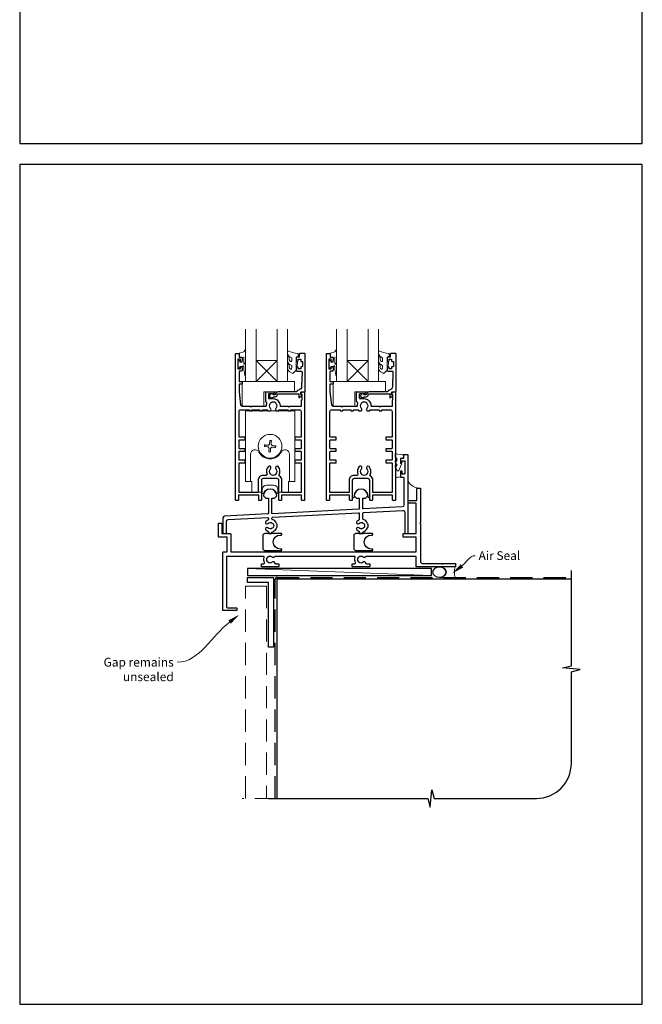
# Model space of a CAD drawing. Units: millimetres. Extents: x 23 to 1863, y -1004 to 568.
# Drawn here: x 1136 to 1492, y -1004 to -441 of the extents above; entities that cross this region are included whole.
import ezdxf

# ---------------------------------------------------------------- set-up
doc = ezdxf.new("R2010")
doc.units = ezdxf.units.MM
doc.header["$MEASUREMENT"] = 0
doc.linetypes.add('DASHED', pattern=[19.05, 12.7, -6.35])
doc.layers.get('Defpoints').update_dxf_attribs({"color": 1})
doc.layers.add('APL Joinery', color=2, linetype='Continuous')
doc.styles.add('General notes', font='arial.ttf', dxfattribs={"height": 3.5})

# ---------------------------------------------------------------- blocks, each defined once
blk = doc.blocks.new('sealant')
at = {"layer": 'APL Joinery', "color": 9, "lineweight": 20}
blk.add_lwpolyline([(-10.46, -7), (0, -7, -0.106806), (0, 0), (-10.46, 0)], format="xyb", dxfattribs=at)
at = {"layer": 'APL Joinery', "color": 9, "lineweight": 20, "extrusion": (0, 0, -1)}
blk.add_ellipse((-10.46, -3.5), major_axis=(4.77, 0), ratio=0.733157, start_param=-1.570796, end_param=1.570796, dxfattribs=at)
at = {"layer": 'APL Joinery', "color": 7, "lineweight": 25}
blk.add_ellipse((-10.46, -3.5), major_axis=(-4.56, 0), ratio=0.728665, dxfattribs=at)

msp = doc.modelspace()

# ---------------------------------------------------------------- linework, layer by layer
at = {"layer": 'APL Joinery', "color": 7, "lineweight": 20}
for p, q in [((1265.36, -647.47), (1265.36, -617.47)), ((1271.36, -617.47), (1271.36, -647.47)), ((1283.36, -647.47), (1283.36, -617.47)), ((1289.36, -617.47), (1289.36, -647.47)), ((1317.36, -647.47), (1317.36, -617.47)), ((1323.36, -617.47), (1323.36, -647.47)), ((1335.36, -647.47), (1335.36, -617.47)), ((1341.36, -617.47), (1341.36, -647.47)), ((1271.36, -647.47), (1265.36, -647.47)), ((1289.36, -647.47), (1283.36, -647.47)), ((1323.36, -647.47), (1317.36, -647.47)), ((1341.36, -647.47), (1335.36, -647.47))]:
    msp.add_line(p, q, dxfattribs=at)
at = {"layer": 'APL Joinery', "color": 8, "lineweight": 5}
for p, q in [((1283.36, -635.47), (1271.36, -647.47)), ((1271.36, -635.47), (1283.36, -647.47)), ((1335.36, -635.47), (1323.36, -647.47)), ((1323.36, -635.47), (1335.36, -647.47))]:
    msp.add_line(p, q, dxfattribs=at)
at = {"layer": 'APL Joinery', "color": 252, "lineweight": 15}
for p, q in [((1265.26, -664.32), (1265.26, -704.72)), ((1265.26, -664.32), (1293.46, -664.32)), ((1293.46, -664.32), (1293.46, -704.72)), ((1293.46, -664.32), (1293.46, -704.72)), ((1265.26, -669.82), (1265.26, -704.72)), ((1276.71, -684.65), (1277.94, -684.76)), ((1278.01, -683.92), (1276.79, -683.81)), ((1278.55, -685.15), (1278.53, -685.16)), ((1278.68, -683.65), (1278.67, -683.64)), ((1278.81, -685.81), (1278.7, -687.04)), ((1279.17, -681.82), (1279.06, -683.04)), ((1279.55, -687.11), (1279.66, -685.89)), ((1279.91, -683.12), (1280.02, -681.9)), ((1280.04, -685.28), (1280.05, -685.3)), ((1280.17, -683.79), (1280.19, -683.77)), ((1280.71, -685.01), (1281.93, -685.12)), ((1282.01, -684.28), (1280.78, -684.17)), ((1268.23, -704.72), (1268.23, -689.06)), ((1290.49, -689.06), (1290.49, -704.72)), ((1265.26, -704.72), (1268.86, -704.72)), ((1268.86, -710.72), (1268.86, -704.72)), ((1274.86, -709.22), (1274.86, -710.72)), ((1281.36, -706.72), (1277.36, -706.72)), ((1283.86, -710.72), (1283.86, -709.22)), ((1289.86, -704.72), (1293.46, -704.72)), ((1289.86, -704.72), (1289.86, -710.72)), ((1274.86, -710.72), (1268.86, -710.72)), ((1274.61, -710.72), (1274.61, -711.17)), ((1274.61, -711.17), (1274.61, -710.72)), ((1274.91, -711.47), (1275.33, -711.47)), ((1274.91, -711.47), (1275.33, -711.47)), ((1283.39, -711.47), (1283.81, -711.47)), ((1283.39, -711.47), (1283.81, -711.47)), ((1289.86, -710.72), (1283.86, -710.72)), ((1284.11, -711.17), (1284.11, -710.72)), ((1284.11, -711.17), (1284.11, -710.72))]:
    msp.add_line(p, q, dxfattribs=at)
at = {"layer": 'APL Joinery', "color": 250, "lineweight": 5}
msp.add_line((1371.62, -758.47), (1266.36, -754.47), dxfattribs=at)
at = {"layer": 'APL Joinery', "color": 252, "lineweight": 15}
for points in [[(1265.36, -636.58), (1265.36, -629.72, 0.767327), (1264.89, -629.59), (1264.34, -630.55), (1261.83, -631.22, 0.362696), (1261.64, -631.49), (1261.81, -633.47), (1263.36, -633.47), (1263.36, -636.37), (1262.11, -636.37), (1261.85, -635.54, 0.664018), (1261.39, -635.5, 0.25), (1261.39, -639.73, 0.664018), (1261.85, -639.69), (1262.11, -638.87), (1263.66, -638.87), (1263.93, -638.59, -0.668179), (1264.36, -638.77), (1264.36, -640.39), (1264.86, -643.81, 0.929472), (1265.36, -643.77), (1265.36, -638.3, 0.356394), (1264.56, -637.32, -0.356394), (1264.36, -637.08), (1264.36, -633.49, -1), (1264.41, -633.49), (1264.41, -636.58, 1), (1265.36, -636.58)], [(1291.73, -639.92, -0.493145), (1291.1, -640.4, 0.493145), (1291.73, -639.92), (1291.73, -638.33), (1290.66, -637.71, -0.267949), (1289.36, -635.46), (1289.36, -633.93, -1), (1290.36, -633.93), (1290.36, -635.13, 0.339454), (1291.1, -636.1), (1291.1, -636.1, 0.493145), (1291.73, -635.62), (1291.73, -634.03), (1290.61, -633.38, -0.267949), (1289.36, -631.21), (1289.36, -630.27, -0.536175), (1289.71, -630.04, 0.070331), (1295.14, -631.47, -0.380342), (1295.36, -631.72), (1295.36, -632.97, -0.414214), (1294.86, -633.47), (1294.36, -633.47), (1294.36, -636.27), (1295.11, -636.27), (1295.11, -637.77), (1294.36, -639.06), (1294.36, -640.92), (1292.59, -642.69, -0.339454), (1291.98, -642.77), (1290.66, -642.01, -0.267949), (1289.36, -639.76), (1289.36, -638.23, -1), (1290.36, -638.23), (1290.36, -639.43, 0.339454), (1291.1, -640.4), (1291.1, -640.4)], [(1317.36, -636.58), (1317.36, -629.72, 0.767327), (1316.89, -629.59), (1316.34, -630.55), (1313.83, -631.22, 0.362696), (1313.64, -631.49), (1313.81, -633.47), (1315.36, -633.47), (1315.36, -636.37), (1314.11, -636.37), (1313.85, -635.54, 0.664018), (1313.39, -635.5, 0.25), (1313.39, -639.73, 0.664018), (1313.85, -639.69), (1314.11, -638.87), (1315.66, -638.87), (1315.93, -638.59, -0.668179), (1316.36, -638.77), (1316.36, -640.39), (1316.86, -643.81, 0.929472), (1317.36, -643.77), (1317.36, -638.3, 0.356394), (1316.56, -637.32, -0.356394), (1316.36, -637.08), (1316.36, -633.49, -1), (1316.41, -633.49), (1316.41, -636.58, 1), (1317.36, -636.58)], [(1343.73, -639.92, -0.493145), (1343.1, -640.4, 0.493145), (1343.73, -639.92), (1343.73, -638.33), (1342.66, -637.71, -0.267949), (1341.36, -635.46), (1341.36, -633.93, -1), (1342.36, -633.93), (1342.36, -635.13, 0.339454), (1343.1, -636.1), (1343.1, -636.1, 0.493145), (1343.73, -635.62), (1343.73, -634.03), (1342.61, -633.38, -0.267949), (1341.36, -631.21), (1341.36, -630.27, -0.536175), (1341.71, -630.04, 0.070331), (1347.14, -631.47, -0.380342), (1347.36, -631.72), (1347.36, -632.97, -0.414214), (1346.86, -633.47), (1346.36, -633.47), (1346.36, -636.27), (1347.11, -636.27), (1347.11, -637.77), (1346.36, -639.06), (1346.36, -640.92), (1344.59, -642.69, -0.339454), (1343.98, -642.77), (1342.66, -642.01, -0.267949), (1341.36, -639.76), (1341.36, -638.23, -1), (1342.36, -638.23), (1342.36, -639.43, 0.339454), (1343.1, -640.4), (1343.1, -640.4)], [(1351.86, -691.74, 0.209102), (1351.78, -691.55), (1351.02, -690.85, -0.209102), (1350.86, -690.48), (1350.86, -689.06, -0.460762), (1351.15, -688.81), (1355.35, -689.47, -0.394143), (1355.56, -689.74), (1355.41, -691.47), (1353.86, -691.47), (1353.86, -694.37), (1354.36, -694.37, -0.548683), (1354.59, -694.72), (1352.89, -698.35, -0.620757), (1352.1, -698.37), (1351.72, -697.65, -0.076756), (1350.91, -696.5, -0.115673), (1350.86, -696.28), (1350.86, -695.72, -0.700996), (1351.21, -695.59, 0.090479), (1351.56, -695.88, 0.574104), (1351.86, -695.71), (1351.86, -695.11, 0.197721), (1351.72, -694.76, -0.081084), (1350.91, -693.63, -0.114797), (1350.86, -693.41), (1350.86, -692.8, -0.723229), (1351.22, -692.68, 0.088694), (1351.55, -692.99, 0.596286), (1351.86, -692.82), (1351.86, -691.74)]]:
    msp.add_lwpolyline(points, format="xyb", dxfattribs=at)
at = {"layer": 'APL Joinery', "color": 2, "lineweight": 25}
for points in [[(1261.66, -633.47), (1262.86, -633.47, -0.414214), (1263.36, -633.97), (1263.36, -635.52, -1), (1262.36, -635.52), (1262.36, -634.77), (1260.86, -634.77), (1260.86, -640.27), (1262.36, -640.27), (1262.36, -639.52, -1), (1263.36, -639.52), (1263.36, -641.07, -0.414214), (1262.86, -641.57), (1262.11, -641.57, 0.414214), (1261.61, -642.07), (1261.61, -647.47), (1263.11, -647.47, -0.414214), (1263.36, -647.72), (1263.36, -648.72, -0.414214), (1263.11, -648.97), (1261.61, -648.97), (1261.61, -653.47), (1262.5, -660.79, 0.379101), (1263.49, -661.67), (1267.96, -661.67), (1268.36, -662.07), (1268.76, -661.67), (1276.77, -661.67, 0.397659), (1277.27, -661.19, -0.080319), (1277.53, -659.98, 0.438708), (1277.21, -659.32, -0.330352), (1276.86, -658.84), (1276.86, -653.97, -0.414214), (1277.36, -653.47), (1281.36, -653.47, -1), (1281.36, -654.47), (1278.86, -654.47, 0.414214), (1278.36, -654.97), (1278.36, -656.77, 0.414214), (1278.86, -657.27), (1281.16, -657.27, -0.166366), (1283.7, -658.14, 0.175915), (1283.95, -658.7, -0.180662), (1285.05, -661.19, 0.397659), (1285.55, -661.67), (1289.96, -661.67), (1290.36, -662.07), (1290.76, -661.67), (1297.11, -661.67, 0.414214), (1297.31, -661.47), (1297.31, -658.22, -0.414214), (1297.56, -657.97), (1297.61, -657.97), (1297.61, -654.97), (1297.11, -654.97, -0.474498), (1296.86, -654.67, -0.356394), (1298.33, -653.47), (1298.86, -653.47, -0.414214), (1299.11, -653.72), (1299.11, -715.22, -0.414214), (1298.86, -715.47), (1297.66, -715.47, -0.414214), (1297.41, -715.22), (1297.41, -712.47), (1285.86, -712.47), (1285.86, -715.22, -0.414214), (1285.61, -715.47), (1284.61, -715.47, -0.414214), (1284.36, -715.22), (1284.36, -703.97, 0.414214), (1283.36, -702.97), (1275.36, -702.97, 0.414214), (1274.36, -703.97), (1274.36, -715.22, -0.414214), (1274.11, -715.47), (1273.11, -715.47, -0.414214), (1272.86, -715.22), (1272.86, -712.47), (1261.31, -712.47), (1261.31, -715.22, -0.414214), (1261.06, -715.47), (1259.86, -715.47, -0.414214), (1259.61, -715.22), (1259.61, -631.72, -0.414214), (1259.86, -631.47), (1261.46, -631.47, -0.414214), (1261.66, -631.67)], [(1282.36, -656.17, 0.414214), (1283.46, -655.07, -0.414214), (1283.96, -654.57), (1295.76, -654.57), (1295.76, -656.52, 0.668179), (1296.19, -656.7), (1297.29, -655.6, 0.414214), (1297.29, -655.25), (1296.86, -654.82), (1296.86, -653.72, -0.414214), (1297.11, -653.47), (1299.07, -653.47, 0.414214), (1299.36, -653.18), (1299.36, -631.72, 0.414214), (1299.11, -631.47), (1296.56, -631.47, 0.414214), (1296.06, -631.97), (1296.06, -633.47), (1294.86, -633.47, 0.414214), (1294.36, -633.97), (1294.36, -635.52, 1), (1295.36, -635.52), (1295.36, -634.77), (1296.86, -634.77), (1296.86, -635.77, 0.414214), (1297.11, -636.02), (1297.61, -636.02, -0.414214), (1297.86, -636.27), (1297.86, -638.77, -0.414214), (1297.61, -639.02), (1297.11, -639.02, 0.414214), (1296.86, -639.27), (1296.86, -640.27), (1295.36, -640.27), (1295.36, -639.52, 1), (1294.36, -639.52), (1294.36, -641.07, 0.414214), (1294.86, -641.57), (1297.12, -641.57, -0.421628), (1297.62, -642.08), (1297.41, -650.42, -0.374224), (1295.63, -652.35, 0.381437), (1294.66, -653.45), (1294.66, -653.47), (1283.96, -653.47, 0.414214), (1282.36, -655.07), (1281.22, -655.07, 3.927183), (1281.22, -656.17)], [(1313.66, -633.47), (1314.86, -633.47, -0.414214), (1315.36, -633.97), (1315.36, -635.52, -1), (1314.36, -635.52), (1314.36, -634.77), (1312.86, -634.77), (1312.86, -640.27), (1314.36, -640.27), (1314.36, -639.52, -1), (1315.36, -639.52), (1315.36, -641.07, -0.414214), (1314.86, -641.57), (1314.11, -641.57, 0.414214), (1313.61, -642.07), (1313.61, -647.47), (1315.11, -647.47, -0.414214), (1315.36, -647.72), (1315.36, -648.72, -0.414214), (1315.11, -648.97), (1313.61, -648.97), (1313.61, -653.47), (1314.5, -660.79, 0.379101), (1315.49, -661.67), (1319.96, -661.67), (1320.36, -662.07), (1320.76, -661.67), (1328.77, -661.67, 0.397659), (1329.27, -661.19, -0.080319), (1329.53, -659.98, 0.438708), (1329.21, -659.32, -0.330352), (1328.86, -658.84), (1328.86, -653.97, -0.414214), (1329.36, -653.47), (1333.36, -653.47, -1), (1333.36, -654.47), (1330.86, -654.47, 0.414214), (1330.36, -654.97), (1330.36, -656.77, 0.414214), (1330.86, -657.27), (1333.16, -657.27, -0.166366), (1335.7, -658.14, 0.175915), (1335.95, -658.7, -0.180662), (1337.05, -661.19, 0.397659), (1337.55, -661.67), (1341.96, -661.67), (1342.36, -662.07), (1342.76, -661.67), (1349.11, -661.67, 0.414214), (1349.31, -661.47), (1349.31, -658.22, -0.414214), (1349.56, -657.97), (1349.61, -657.97), (1349.61, -654.97), (1349.11, -654.97, -0.474498), (1348.86, -654.67, -0.356394), (1350.33, -653.47), (1350.86, -653.47, -0.414214), (1351.11, -653.72), (1351.11, -715.22, -0.414214), (1350.86, -715.47), (1349.66, -715.47, -0.414214), (1349.41, -715.22), (1349.41, -712.47), (1337.86, -712.47), (1337.86, -715.22, -0.414214), (1337.61, -715.47), (1336.61, -715.47, -0.414214), (1336.36, -715.22), (1336.36, -703.97, 0.414214), (1335.36, -702.97), (1327.36, -702.97, 0.414214), (1326.36, -703.97), (1326.36, -715.22, -0.414214), (1326.11, -715.47), (1325.11, -715.47, -0.414214), (1324.86, -715.22), (1324.86, -712.47), (1313.31, -712.47), (1313.31, -715.22, -0.414214), (1313.06, -715.47), (1311.86, -715.47, -0.414214), (1311.61, -715.22), (1311.61, -631.72, -0.414214), (1311.86, -631.47), (1313.46, -631.47, -0.414214), (1313.66, -631.67)], [(1334.36, -656.17, 0.414214), (1335.46, -655.07, -0.414214), (1335.96, -654.57), (1347.76, -654.57), (1347.76, -656.52, 0.668179), (1348.19, -656.7), (1349.29, -655.6, 0.414214), (1349.29, -655.25), (1348.86, -654.82), (1348.86, -653.72, -0.414214), (1349.11, -653.47), (1351.07, -653.47, 0.414214), (1351.36, -653.18), (1351.36, -631.72, 0.414214), (1351.11, -631.47), (1348.56, -631.47, 0.414214), (1348.06, -631.97), (1348.06, -633.47), (1346.86, -633.47, 0.414214), (1346.36, -633.97), (1346.36, -635.52, 1), (1347.36, -635.52), (1347.36, -634.77), (1348.86, -634.77), (1348.86, -635.77, 0.414214), (1349.11, -636.02), (1349.61, -636.02, -0.414214), (1349.86, -636.27), (1349.86, -638.77, -0.414214), (1349.61, -639.02), (1349.11, -639.02, 0.414214), (1348.86, -639.27), (1348.86, -640.27), (1347.36, -640.27), (1347.36, -639.52, 1), (1346.36, -639.52), (1346.36, -641.07, 0.414214), (1346.86, -641.57), (1349.12, -641.57, -0.421628), (1349.62, -642.08), (1349.41, -650.42, -0.374224), (1347.63, -652.35, 0.381437), (1346.66, -653.45), (1346.66, -653.47), (1335.96, -653.47, 0.414214), (1334.36, -655.07), (1333.22, -655.07, 3.927183), (1333.22, -656.17)], [(1261.61, -710.97), (1261.61, -694.22, -0.414214), (1261.86, -693.97), (1264.91, -693.97, 0.414214), (1265.16, -693.72), (1265.16, -692.72, 0.414214), (1264.91, -692.47), (1261.86, -692.47, -0.414214), (1261.61, -692.22), (1261.61, -687.64, -0.414218), (1261.86, -687.39), (1264.91, -687.39, 0.414218), (1265.16, -687.14), (1265.16, -686.14, 0.414209), (1264.91, -685.89), (1261.86, -685.89, -0.414209), (1261.61, -685.64), (1261.61, -681.07, -0.414214), (1261.86, -680.82), (1264.91, -680.82, 0.414214), (1265.16, -680.57), (1265.16, -679.57, 0.414214), (1264.91, -679.32), (1261.86, -679.32, -0.414214), (1261.61, -679.07), (1261.61, -664.67, -0.414214), (1262.61, -663.67), (1267.51, -663.67), (1267.51, -664.07, 0.414214), (1267.76, -664.32), (1268.76, -664.32, 0.414214), (1269.01, -664.07), (1269.01, -663.67), (1273.51, -663.67), (1273.51, -664.07, 0.414214), (1273.76, -664.32), (1274.76, -664.32, 0.414214), (1275.01, -664.07), (1275.01, -663.67), (1277.96, -663.67), (1277.96, -664.07, 0.414214), (1278.21, -664.32), (1279.41, -664.32, 0.509838), (1279.65, -662.88, -0.406262), (1279.65, -659.95, 0.164836), (1279.9, -659.43, -0.289735), (1282.42, -659.43, 0.164836), (1282.66, -659.95, -0.406262), (1282.66, -662.88, 0.509838), (1282.91, -664.32), (1284.11, -664.32, 0.414214), (1284.36, -664.07), (1284.36, -663.67), (1289.71, -663.67), (1289.71, -664.07, 0.414214), (1289.96, -664.32), (1290.96, -664.32, 0.414214), (1291.21, -664.07), (1291.21, -663.67), (1296.11, -663.67, -0.414214), (1297.11, -664.67), (1297.11, -679.07, -0.414222), (1296.86, -679.32), (1293.81, -679.32, 0.414214), (1293.56, -679.57), (1293.56, -680.57, 0.414214), (1293.81, -680.82), (1296.86, -680.82, -0.414205), (1297.11, -681.07), (1297.11, -685.64, -0.414218), (1296.86, -685.89), (1293.81, -685.89, 0.414218), (1293.56, -686.14), (1293.56, -687.14, 0.414209), (1293.81, -687.39), (1296.86, -687.39, -0.414218), (1297.11, -687.64), (1297.11, -692.22, -0.414214), (1296.86, -692.47), (1293.81, -692.47, 0.414214), (1293.56, -692.72), (1293.56, -693.72, 0.414214), (1293.81, -693.97), (1296.86, -693.97, -0.414205), (1297.11, -694.22), (1297.11, -710.97), (1286.16, -710.97), (1286.16, -703.97, 0.272444), (1284.72, -701.52, -0.420279), (1284.53, -700.83, 0.336751), (1283.95, -696.15, 1), (1282.66, -697.4, -0.406262), (1282.66, -700.33, 0.164836), (1282.42, -700.85, -0.289735), (1279.9, -700.85, 0.164836), (1279.65, -700.33, -0.406262), (1279.65, -697.4, 1), (1278.36, -696.15, 0.307486), (1277.6, -700.46, -0.543791), (1277.14, -701.17), (1275.36, -701.17, 0.414214), (1272.56, -703.97), (1272.56, -710.97)], [(1313.61, -710.97), (1313.61, -694.22, -0.414214), (1313.86, -693.97), (1316.91, -693.97, 0.414214), (1317.16, -693.72), (1317.16, -692.72, 0.414214), (1316.91, -692.47), (1313.86, -692.47, -0.414214), (1313.61, -692.22), (1313.61, -687.64, -0.414218), (1313.86, -687.39), (1316.91, -687.39, 0.414218), (1317.16, -687.14), (1317.16, -686.14, 0.414209), (1316.91, -685.89), (1313.86, -685.89, -0.414209), (1313.61, -685.64), (1313.61, -681.07, -0.414214), (1313.86, -680.82), (1316.91, -680.82, 0.414214), (1317.16, -680.57), (1317.16, -679.57, 0.414214), (1316.91, -679.32), (1313.86, -679.32, -0.414214), (1313.61, -679.07), (1313.61, -664.67, -0.414214), (1314.61, -663.67), (1319.51, -663.67), (1319.51, -664.07, 0.414214), (1319.76, -664.32), (1320.76, -664.32, 0.414214), (1321.01, -664.07), (1321.01, -663.67), (1325.51, -663.67), (1325.51, -664.07, 0.414214), (1325.76, -664.32), (1326.76, -664.32, 0.414214), (1327.01, -664.07), (1327.01, -663.67), (1329.96, -663.67), (1329.96, -664.07, 0.414214), (1330.21, -664.32), (1331.41, -664.32, 0.509838), (1331.65, -662.88, -0.406262), (1331.65, -659.95, 0.164836), (1331.9, -659.43, -0.289735), (1334.42, -659.43, 0.164836), (1334.66, -659.95, -0.406262), (1334.66, -662.88, 0.509838), (1334.91, -664.32), (1336.11, -664.32, 0.414214), (1336.36, -664.07), (1336.36, -663.67), (1341.71, -663.67), (1341.71, -664.07, 0.414214), (1341.96, -664.32), (1342.96, -664.32, 0.414214), (1343.21, -664.07), (1343.21, -663.67), (1348.11, -663.67, -0.414214), (1349.11, -664.67), (1349.11, -679.07, -0.414222), (1348.86, -679.32), (1345.81, -679.32, 0.414214), (1345.56, -679.57), (1345.56, -680.57, 0.414214), (1345.81, -680.82), (1348.86, -680.82, -0.414205), (1349.11, -681.07), (1349.11, -685.64, -0.414218), (1348.86, -685.89), (1345.81, -685.89, 0.414218), (1345.56, -686.14), (1345.56, -687.14, 0.414209), (1345.81, -687.39), (1348.86, -687.39, -0.414218), (1349.11, -687.64), (1349.11, -692.22, -0.414214), (1348.86, -692.47), (1345.81, -692.47, 0.414214), (1345.56, -692.72), (1345.56, -693.72, 0.414214), (1345.81, -693.97), (1348.86, -693.97, -0.414205), (1349.11, -694.22), (1349.11, -710.97), (1338.16, -710.97), (1338.16, -703.97, 0.272444), (1336.72, -701.52, -0.420279), (1336.53, -700.83, 0.336751), (1335.95, -696.15, 1), (1334.66, -697.4, -0.406262), (1334.66, -700.33, 0.164836), (1334.42, -700.85, -0.289735), (1331.9, -700.85, 0.164836), (1331.65, -700.33, -0.406262), (1331.65, -697.4, 1), (1330.36, -696.15, 0.307486), (1329.6, -700.46, -0.543791), (1329.14, -701.17), (1327.36, -701.17, 0.414214), (1324.56, -703.97), (1324.56, -710.97)], [(1330.06, -731.23, 1), (1329.01, -732.3, 0.09501), (1330.05, -733, -0.301298), (1330.36, -733.46), (1330.36, -734.22, 0.414214), (1330.61, -734.47), (1332.11, -734.47, 0.414214), (1332.36, -734.22), (1332.36, -733.63, 0.246954), (1334.99, -731.2, -0.317902), (1335.23, -731.03), (1335.25, -731.03, 0.140466), (1335.25, -728.8), (1335.23, -728.8, -0.317902), (1334.99, -728.63, 0.223393), (1332.69, -726.3, -0.314477), (1332.36, -725.83), (1332.36, -722.84, -0.39896), (1332.83, -722.34), (1355.31, -721.16, -0.429634), (1356.36, -722.16), (1356.36, -734.22, 0.414214), (1356.61, -734.47), (1358.11, -734.47, 0.414214), (1358.36, -734.22), (1358.36, -689.72, 0.414214), (1358.11, -689.47), (1355.81, -689.47, 0.414214), (1355.56, -689.72), (1355.56, -691.47), (1354.11, -691.47, 0.414214), (1353.86, -691.72), (1353.86, -693.52, 1), (1354.86, -693.52), (1354.86, -693.02, -0.414214), (1355.11, -692.77), (1356.11, -692.77, -0.414214), (1356.36, -693.02), (1356.36, -700.22, -0.414214), (1356.11, -700.47), (1355.11, -700.47, -0.414214), (1354.86, -700.22), (1354.86, -699.02, 1), (1353.86, -699.02), (1353.86, -701.92, 0.414214), (1354.11, -702.17), (1355.36, -702.17, -0.414214), (1355.86, -702.67), (1355.86, -718.18, -0.39896), (1354.91, -719.18), (1332.62, -720.35, -0.429634), (1332.36, -720.1), (1332.36, -714.17), (1333.86, -714.17), (1335.21, -712.82, 1), (1327.51, -712.82), (1328.86, -714.17), (1330.36, -714.17), (1330.36, -720.23, -0.39896), (1330.12, -720.48), (1280.62, -723.07, -0.429634), (1280.36, -722.82), (1280.36, -714.17), (1281.86, -714.17), (1283.21, -712.82, 1), (1275.51, -712.82), (1276.86, -714.17), (1278.36, -714.17), (1278.36, -722.95, -0.39896), (1278.12, -723.2), (1253.31, -724.5, 0.39896), (1252.36, -725.5), (1252.36, -734.22, 0.414214), (1252.61, -734.47), (1254.11, -734.47, 0.414214), (1254.36, -734.22), (1254.36, -727.4, -0.39896), (1255.31, -726.4), (1277.83, -725.22, -0.429634), (1278.36, -725.72), (1278.36, -726.37, -0.301298), (1278.05, -726.83, 0.09501), (1277.01, -727.53, 1), (1278.06, -728.6, -0.403932), (1280.63, -728.57, 0.143225), (1281.08, -728.8, -0.295977), (1281.08, -731.03, 0.143225), (1280.63, -731.26, -0.403932), (1278.06, -731.23, 1), (1277.01, -732.3, 0.09501), (1278.05, -733, -0.301298), (1278.36, -733.46), (1278.36, -734.22, 0.414214), (1278.61, -734.47), (1280.11, -734.47, 0.414214), (1280.36, -734.22), (1280.36, -733.63, 0.246954), (1282.99, -731.2, -0.317902), (1283.23, -731.03), (1283.25, -731.03, 0.140466), (1283.25, -728.8), (1283.23, -728.8, -0.317902), (1282.99, -728.63, 0.223393), (1280.69, -726.3, -0.314477), (1280.36, -725.83), (1280.36, -725.56, -0.39896), (1280.83, -725.06), (1329.83, -722.5, -0.429634), (1330.36, -723), (1330.36, -726.37, -0.301298), (1330.05, -726.83, 0.09501), (1329.01, -727.53, 1), (1330.06, -728.6, -0.403932), (1332.63, -728.57, 0.143225), (1333.08, -728.8, -0.295977), (1333.08, -731.03, 0.143225), (1332.63, -731.26, -0.403932)], [(1363.36, -708.72, -0.414214), (1363.61, -708.47), (1365.11, -708.47, -0.414214), (1365.36, -708.72), (1365.36, -728.07), (1364.96, -728.47), (1365.36, -728.87), (1365.36, -750.47, 0.414214), (1366.36, -751.47), (1377.46, -751.47), (1377.86, -751.87), (1378.26, -751.47), (1385.11, -751.47, -0.414214), (1385.36, -751.72), (1385.36, -753.22, -0.414214), (1385.11, -753.47), (1363.11, -753.47, -0.414214), (1362.86, -753.22), (1362.86, -747.47), (1334.33, -747.47, 0.298217), (1333.87, -747.77, -0.526469), (1332.66, -748, 0.403932), (1330.09, -747.97, -0.143225), (1329.64, -748.2, 0.295977), (1329.64, -750.43, -0.143225), (1330.09, -750.66, 0.403932), (1332.66, -750.63, -0.665907), (1333.94, -751.17, 0.414214), (1334.44, -751.67), (1336.11, -751.67, -0.414214), (1336.36, -751.92), (1336.36, -753.22, -0.414214), (1336.11, -753.47), (1326.61, -753.47, -0.414214), (1326.36, -753.22), (1326.36, -751.92, -0.414214), (1326.61, -751.67), (1327.76, -751.67, 0.56106), (1328.2, -750.94, -0.206414), (1328.01, -748.13, 0.517638), (1327.54, -747.47), (1282.33, -747.47, 0.298217), (1281.87, -747.77, -0.526469), (1280.66, -748, 0.403932), (1278.09, -747.97, -0.143225), (1277.64, -748.2, 0.295977), (1277.64, -750.43, -0.143225), (1278.09, -750.66, 0.403932), (1280.66, -750.63, -0.665907), (1281.94, -751.17, 0.414214), (1282.44, -751.67), (1284.11, -751.67, -0.414214), (1284.36, -751.92), (1284.36, -753.22, -0.414214), (1284.11, -753.47), (1274.61, -753.47, -0.414214), (1274.36, -753.22), (1274.36, -751.92, -0.414214), (1274.61, -751.67), (1275.76, -751.67, 0.56106), (1276.2, -750.94, -0.206414), (1276.01, -748.13, 0.517638), (1275.54, -747.47), (1254.36, -747.47), (1254.36, -775.97, 0.414214), (1255.36, -776.97), (1260.11, -776.97, -0.414214), (1260.36, -777.22), (1260.36, -778.22, -0.414214), (1260.11, -778.47), (1252.61, -778.47, -0.414214), (1252.36, -778.22), (1252.36, -745.22, -0.414214), (1252.61, -744.97), (1254.86, -744.97), (1254.86, -736.47), (1250.11, -736.47, -0.414214), (1249.86, -736.22), (1249.86, -728.72, -0.414214), (1250.11, -728.47), (1251.61, -728.47, -0.414214), (1251.86, -728.72), (1251.86, -734.47), (1256.61, -734.47, -0.414214), (1256.86, -734.72), (1256.86, -744.97), (1362.86, -744.97), (1362.86, -736.47), (1355.61, -736.47, -0.414214), (1355.36, -736.22), (1355.36, -734.72, -0.414214), (1355.61, -734.47), (1362.86, -734.47), (1362.86, -717.47, 0.414214), (1362.36, -716.97), (1358.61, -716.97, -0.414214), (1358.36, -716.72), (1358.36, -715.72, -0.414214), (1358.61, -715.47), (1362.86, -715.47, 0.414214), (1363.36, -714.97)]]:
    msp.add_lwpolyline(points, format="xyb", close=True, dxfattribs=at)
at = {"layer": 'APL Joinery', "color": 7, "lineweight": 20}
for points in [[(1283.36, -635.47), (1271.36, -635.47), (1271.36, -647.47), (1283.36, -647.47)], [(1335.36, -635.47), (1323.36, -635.47), (1323.36, -647.47), (1335.36, -647.47)]]:
    msp.add_lwpolyline(points, close=True, dxfattribs=at)
at = {"layer": 'APL Joinery', "color": 252, "lineweight": 15}
for points in [[(1294.36, -636.27), (1294.36, -639.06)], [(1346.36, -636.27), (1346.36, -639.06)], [(1279.17, -681.82), (1279.17, -681.77), (1279.17, -681.71), (1279.18, -681.64), (1279.18, -681.56), (1279.18, -681.48), (1279.19, -681.39), (1279.2, -681.31), (1279.2, -681.23)], [(1279.2, -681.23), (1279.31, -681.23), (1279.43, -681.24), (1279.54, -681.25), (1279.65, -681.26), (1279.76, -681.27), (1279.87, -681.28), (1279.98, -681.29), (1280.09, -681.31)], [(1276.12, -684.62), (1276.13, -684.51), (1276.14, -684.4), (1276.15, -684.29), (1276.16, -684.18), (1276.17, -684.07), (1276.18, -683.95), (1276.19, -683.84), (1276.2, -683.73)], [(1276.12, -684.62), (1276.2, -684.63), (1276.29, -684.64), (1276.37, -684.64), (1276.46, -684.65), (1276.53, -684.65), (1276.6, -684.65), (1276.66, -684.65), (1276.71, -684.65)], [(1276.2, -683.73), (1276.28, -683.74), (1276.37, -683.75), (1276.45, -683.76), (1276.54, -683.77), (1276.61, -683.78), (1276.68, -683.79), (1276.74, -683.8), (1276.79, -683.81)], [(1277.94, -684.76), (1278.08, -684.79), (1278.22, -684.85), (1278.34, -684.93), (1278.45, -685.03), (1278.53, -685.16)], [(1278.67, -683.64), (1278.56, -683.74), (1278.44, -683.83), (1278.31, -683.89), (1278.16, -683.92), (1278.01, -683.92)], [(1278.53, -685.16), (1278.64, -685.26), (1278.72, -685.38), (1278.78, -685.52), (1278.81, -685.66), (1278.81, -685.81)], [(1279.06, -683.04), (1279.03, -683.19), (1278.98, -683.32), (1278.9, -683.45), (1278.79, -683.55), (1278.67, -683.64)], [(1279.66, -685.89), (1279.69, -685.74), (1279.74, -685.61), (1279.82, -685.48), (1279.93, -685.38), (1280.05, -685.3)], [(1280.19, -683.77), (1280.08, -683.67), (1280, -683.55), (1279.94, -683.41), (1279.91, -683.27), (1279.91, -683.12)], [(1280.02, -681.9), (1280.03, -681.85), (1280.04, -681.79), (1280.05, -681.72), (1280.06, -681.64), (1280.07, -681.56), (1280.08, -681.47), (1280.08, -681.39), (1280.09, -681.31)], [(1280.05, -685.3), (1280.16, -685.19), (1280.28, -685.1), (1280.41, -685.05), (1280.56, -685.01), (1280.71, -685.01)], [(1280.78, -684.17), (1280.64, -684.14), (1280.5, -684.08), (1280.38, -684), (1280.27, -683.9), (1280.19, -683.77)], [(1281.93, -685.12), (1281.98, -685.13), (1282.04, -685.14), (1282.11, -685.15), (1282.18, -685.16), (1282.27, -685.17), (1282.35, -685.18), (1282.44, -685.19), (1282.52, -685.2)], [(1282.01, -684.28), (1282.06, -684.28), (1282.12, -684.28), (1282.19, -684.28), (1282.26, -684.29), (1282.35, -684.29), (1282.43, -684.3), (1282.52, -684.3), (1282.6, -684.31)], [(1282.6, -684.31), (1282.59, -684.42), (1282.58, -684.53), (1282.57, -684.64), (1282.56, -684.75), (1282.55, -684.87), (1282.54, -684.98), (1282.53, -685.09), (1282.52, -685.2)], [(1278.63, -687.62), (1278.63, -687.54), (1278.64, -687.46), (1278.65, -687.37), (1278.66, -687.29), (1278.67, -687.21), (1278.68, -687.14), (1278.69, -687.08), (1278.7, -687.04)], [(1279.52, -687.7), (1279.41, -687.7), (1279.29, -687.69), (1279.18, -687.68), (1279.07, -687.67), (1278.96, -687.66), (1278.85, -687.65), (1278.74, -687.64), (1278.63, -687.62)], [(1279.52, -687.7), (1279.52, -687.62), (1279.53, -687.54), (1279.54, -687.45), (1279.54, -687.37), (1279.54, -687.29), (1279.55, -687.22), (1279.55, -687.16), (1279.55, -687.11)]]:
    msp.add_lwpolyline(points, dxfattribs=at)
for points in [[(1293.36, -647.47), (1263.36, -647.47), (1263.36, -661.67), (1275.86, -661.67), (1275.86, -653.47), (1293.36, -653.47)], [(1345.36, -647.47), (1315.36, -647.47), (1315.36, -661.67), (1327.86, -661.67), (1327.86, -653.47), (1345.36, -653.47)], [(1276.42, -744.07), (1285.77, -744.07), (1285.77, -744.97), (1276.42, -744.97)], [(1328.42, -744.07), (1337.77, -744.07), (1337.77, -744.97), (1328.42, -744.97)]]:
    msp.add_lwpolyline(points, close=True, dxfattribs=at)
msp.add_lwpolyline([(1326.56, -704.22), (1326.56, -713.57, 1), (1327.36, -713.57), (1327.36, -712.97, -1), (1335.36, -712.97), (1335.36, -713.57, 1), (1336.16, -713.57), (1336.16, -704.22, 0.414214), (1334.91, -702.97), (1327.81, -702.97, 0.414214)], format="xyb", close=True, dxfattribs=at)
at = {"layer": 'APL Joinery', "color": 7, "lineweight": 25, "const_width": 0.3}
msp.add_lwpolyline([(1366.36, -727.62), (1366.36, -727.62), (1366.36, -727.62), (1366.36, -727.62)], dxfattribs=at)
at = {"layer": 'APL Joinery'}
for points in [[(1276.42, -744.07), (1285.77, -744.07, 1), (1285.77, -743.27), (1285.17, -743.27, -1), (1285.17, -735.27), (1285.77, -735.27, 1), (1285.77, -734.47), (1276.42, -734.47, 0.414214), (1275.17, -735.72), (1275.17, -742.82, 0.414214)], [(1328.42, -744.07), (1337.77, -744.07, 1), (1337.77, -743.27), (1337.17, -743.27, -1), (1337.17, -735.27), (1337.77, -735.27, 1), (1337.77, -734.47), (1328.42, -734.47, 0.414214), (1327.17, -735.72), (1327.17, -742.82, 0.414214)]]:
    msp.add_lwpolyline(points, format="xyb", close=True, dxfattribs=at)
at = {"layer": 'APL Joinery', "color": 7}
msp.add_lwpolyline([(1371.62, -754.47), (1266.36, -754.47), (1266.36, -758.47), (1371.62, -758.47)], close=True, dxfattribs=at)
at = {"layer": 'APL Joinery', "lineweight": 25}
msp.add_lwpolyline([(1281.36, -799.47), (1278.36, -799.47), (1278.36, -762.47), (1266.36, -762.47), (1266.36, -759.47), (1281.36, -759.47)], close=True, dxfattribs=at)
at = {"layer": 'APL Joinery', "color": 9, "ltscale": 0.7}
msp.add_lwpolyline([(1278.36, -885.9), (1369.61, -885.9), (1370.86, -890.9), (1371.86, -880.9), (1373.11, -885.9), (1431.61, -885.9, 0.414214), (1451.61, -865.9), (1451.61, -813.5), (1456.61, -812.25), (1446.61, -811.25), (1451.61, -810), (1451.61, -755.47)], format="xyb", dxfattribs=at)
at = {"layer": 'APL Joinery', "color": 8, "linetype": 'DASHED'}
msp.add_lwpolyline([(1282.36, -885.9), (1282.36, -760.47, -0.414214), (1283.36, -759.47), (1451.61, -759.47)], format="xyb", dxfattribs=at)
at = {"layer": 'APL Joinery', "color": 8, "linetype": 'DASHED', "lineweight": 5}
for points in [[(1265.36, -885.9), (1265.36, -764.47), (1277.36, -764.47), (1277.36, -885.9)], [(1283.36, -885.9), (1263.36, -885.9)]]:
    msp.add_lwpolyline(points, dxfattribs=at)
at = {"layer": 'APL Joinery', "color": 7, "const_width": 0.7}
msp.add_lwpolyline([(1283.36, -885.9), (1283.36, -760.47), (1451.61, -760.47)], dxfattribs=at)
at = {"layer": 'APL Joinery', "color": 252, "lineweight": 15}
msp.add_circle((1279.36, -684.47), 6.76, dxfattribs=at)
for centre, radius, start, end in [((1270.76, -689.06), 2.53, 28.1092, 180), ((1287.96, -689.06), 2.53, 0, 151.8908), ((1279.36, -684.47), 7.22, 208.1092, 331.8908), ((1353.73, -708.87), 6.79, 88.3246, 112.7648), ((1277.36, -709.22), 2.5, 90, 180), ((1279.36, -712.97), 4, 26.3878, 153.6122), ((1281.36, -709.22), 2.5, 0, 90), ((1364.96, -700.88), 7.61, 209.8831, 265.4819), ((1274.91, -711.17), 0.3, 180, 270), ((1274.91, -711.17), 0.3, 180, 270), ((1275.33, -710.97), 0.5, 270, 333.6122), ((1275.33, -710.97), 0.5, 270, 333.6122), ((1283.39, -710.97), 0.5, 206.3878, 270), ((1283.39, -710.97), 0.5, 206.3878, 270), ((1283.81, -711.17), 0.3, 270, 0), ((1283.81, -711.17), 0.3, 270, 0)]:
    msp.add_arc(centre, radius, start, end, dxfattribs=at)
at = {"layer": 'APL Joinery', "color": 0}
msp.add_solid([(1389.79, -753.82), (1383.54, -757.18), (1388.36, -751.97)], dxfattribs=at)
at = {"layer": 'APL Joinery', "color": 7, "lineweight": 5}
msp.add_solid([(1255.51, -784.1), (1261.77, -780.76), (1256.93, -785.95)], dxfattribs=at)
at = {"layer": 'Defpoints', "color": 8}
for points in [[(1136.19, -511.34), (1492.19, -511.34), (1492.19, -31.06), (1136.19, -31.06)], [(1136.19, -1003.62), (1492.19, -1003.62), (1492.19, -523.34), (1136.19, -523.34)]]:
    msp.add_lwpolyline(points, close=True, dxfattribs=at)

# ---------------------------------------------------------------- block references
at = {"layer": 'APL Joinery', "xscale": -0.8571428571428055, "yscale": 0.8571428571428055, "zscale": 0.8571428571428055, "rotation": 180}
msp.add_blockref('sealant', (1385.11, -759.47), dxfattribs=at)

# ---------------------------------------------------------------- next in the draw order: texts
at = {"layer": 'APL Joinery', "color": 3, "insert": (1398.58, -744.54), "char_height": 5, "width": 28.8154, "attachment_point": 1, "style": 'General notes', "bg_fill": 3, "box_fill_scale": 1.5, "bg_fill_color": 9, "bg_fill_transparency": 0}
msp.add_mtext('{\\C0;Air Seal}', dxfattribs=at)
at = {"layer": 'APL Joinery', "color": 3, "lineweight": 5, "insert": (1224.27, -805.49), "char_height": 5, "width": 61.542, "attachment_point": 3, "style": 'General notes', "bg_fill": 3, "box_fill_scale": 1.5, "bg_fill_color": 9, "bg_fill_transparency": 0}
msp.add_mtext('{\\C7;Gap remains unsealed}', dxfattribs=at)

# ---------------------------------------------------------------- next in the draw order: linework, layer by layer
at = {"layer": 'APL Joinery', "color": 0, "linetype": 'ByBlock', "lineweight": 13, "start_tangent": (0.790783, 0.612096), "end_tangent": (1, 0)}
msp.add_spline([(1389.07, -752.89), (1396.58, -747.09)], degree=3, dxfattribs=at)
at = {"layer": 'APL Joinery', "color": 7, "linetype": 'ByBlock', "lineweight": 13, "start_tangent": (-0.793011, -0.609208), "end_tangent": (-1, 0)}
msp.add_spline([(1256.22, -785.02), (1226.27, -808.03)], degree=3, dxfattribs=at)

doc.saveas('drawing.dxf')
